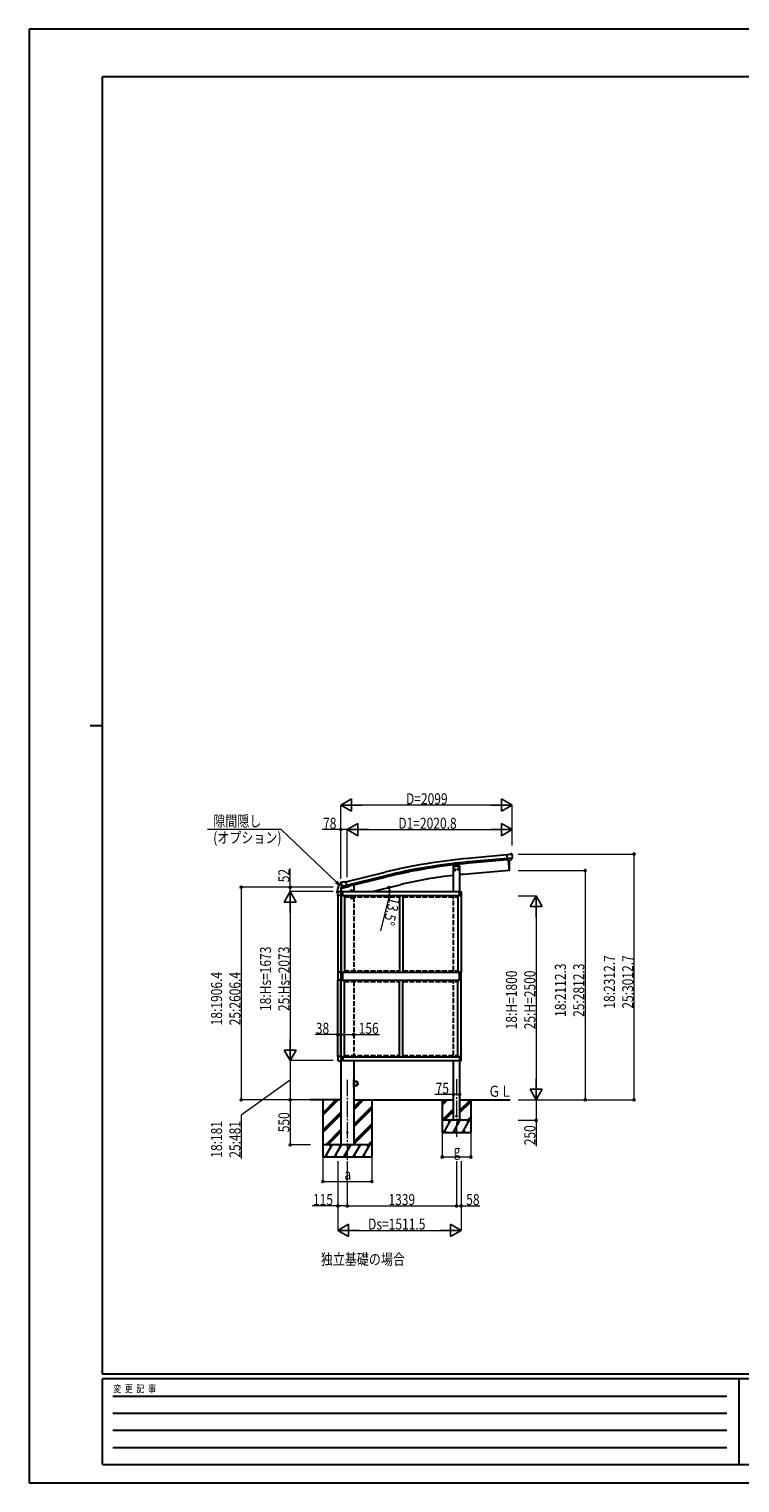
# Model space of a CAD drawing. Units: millimetres. Extents: x 0 to 25230, y 0 to 17820.
# Drawn here: x 0 to 8711, y 0 to 17820 of the extents above; entities that cross this region are included whole.
import ezdxf

# ---------------------------------------------------------------- set-up
doc = ezdxf.new("R2010")
doc.units = ezdxf.units.MM
doc.linetypes.add('YCENTER_1', pattern=[13, 10, -1, 1, -1])
doc.linetypes.add('YHIDDEN_1', pattern=[4, 3, -1])
for name, color, linetype, lineweight in [('USER1', 3, 'Continuous', 13), ('YKK_12', 2, 'Continuous', 13), ('YKK_13', 4, 'Continuous', 30), ('YKK_A1', 4, 'Continuous', 30), ('YKK_D', 6, 'Continuous', 13), ('YKK_ZWAK', 7, 'Continuous', 30)]:
    doc.layers.add(name, color=color, linetype=linetype, lineweight=lineweight)
doc.styles.add('text-b', font='extslim2.shx', dxfattribs={"width": 0.8, "bigfont": 'extfont2.shx'})

msp = doc.modelspace()

# ---------------------------------------------------------------- linework, layer by layer
at = {"layer": 'YKK_12', "linetype": 'YCENTER_1', "ltscale": 20}
for p, q in [((3900, 4941), (3900, 3959)), ((5239, 4947), (5239, 4244))]:
    msp.add_line(p, q, dxfattribs=at)
at = {"layer": 'YKK_13'}
for p, q in [((5886, 7701), (5859, 7699)), ((5865, 7634), (5859, 7699)), ((5886, 7701), (5897, 7708)), ((5912, 7710), (5899, 7708)), ((5921, 7704), (5916, 7709)), ((5923, 7702), (5923, 7701)), ((5277, 7562), (5201, 7562)), ((5201, 7562), (5201, 7560)), ((5201, 7560), (5277, 7560)), ((5210, 7518), (5216, 7523)), ((5211, 7511), (5210, 7518)), ((5218, 7508), (5211, 7511)), ((5223, 7520), (5216, 7523)), ((5218, 7508), (5224, 7512)), ((5224, 7512), (5223, 7520)), ((5254, 7523), (5260, 7527)), ((5255, 7516), (5254, 7523)), ((5262, 7512), (5255, 7516)), ((5267, 7524), (5260, 7527)), ((5262, 7512), (5268, 7517)), ((5268, 7517), (5267, 7524)), ((5277, 7560), (5277, 7562)), ((5922, 7659), (5863, 7654)), ((5875, 7635), (5865, 7634)), ((5875, 7635), (5900, 7637)), ((5875, 7635), (5875, 7635)), ((5900, 7637), (5901, 7637)), ((5908, 7638), (5901, 7637)), ((5911, 7640), (5922, 7658)), ((5922, 7660), (5922, 7659)), ((5922, 7659), (5922, 7658)), ((3820, 7353), (3820, 7353)), ((3820, 7286), (3920, 7310)), ((3825, 7362), (3821, 7355)), ((3821, 7353), (3821, 7352)), ((3828, 7364), (3841, 7367)), ((3835, 7313), (3892, 7327)), ((3835, 7313), (3835, 7313)), ((3835, 7313), (3835, 7312)), ((3852, 7298), (3835, 7312)), ((3856, 7364), (3843, 7367)), ((3856, 7364), (3882, 7371)), ((3897, 7308), (3882, 7371)), ((3887, 7305), (3897, 7308)), ((3924, 7319), (3924, 7315)), ((3776, 7237), (3776, 7249)), ((3783, 7237), (3776, 7237)), ((3783, 7239), (3783, 7244)), ((3783, 7239), (3783, 7237)), ((3783, 7237), (3783, 7237)), ((3784, 7200), (3784, 7244)), ((3824, 7200), (3784, 7200)), ((3789, 7250), (3822, 7250)), ((3789, 7249), (3818, 7249)), ((3820, 7292), (3820, 7286)), ((3848, 7302), (3822, 7295)), ((3848, 7301), (3822, 7294)), ((3824, 7244), (3824, 7200)), ((3824, 7243), (3824, 7200)), ((3824, 7200), (3845, 7200)), ((3845, 7249), (3829, 7249)), ((3845, 7200), (3845, 7249)), ((3855, 7297), (3862, 7299)), ((3887, 7305), (3862, 7299)), ((3862, 7299), (3862, 7299)), ((3887, 7305), (3887, 7305)), ((5276, 7249), (5292, 7249)), ((5276, 7200), (5276, 7249)), ((5297, 7200), (5276, 7200)), ((5297, 7243), (5297, 7200)), ((3783, 6261), (3783, 6163)), ((3823, 6261), (3783, 6261)), ((3823, 6163), (3823, 6261)), ((3824, 6261), (3845, 6261)), ((3824, 6163), (3824, 6261)), ((3845, 6163), (3845, 6261)), ((5297, 6261), (5276, 6261)), ((5276, 6163), (5276, 6261)), ((5297, 6163), (5297, 6261)), ((3823, 6163), (3783, 6163)), ((3824, 6163), (3845, 6163)), ((5297, 6163), (5276, 6163)), ((3824, 5225), (3784, 5225)), ((3784, 5225), (3784, 5181)), ((3789, 5175), (3818, 5175)), ((3824, 5225), (3845, 5225)), ((3824, 5182), (3824, 5225)), ((3824, 5181), (3824, 5225)), ((3845, 5175), (3829, 5176)), ((3845, 5225), (3845, 5175)), ((5297, 5225), (5276, 5225)), ((5276, 5225), (5276, 5175)), ((5276, 5175), (5292, 5176)), ((5297, 5182), (5297, 5225)), ((3980, 4940), (3980, 4940)), ((3980, 4930), (3980, 4940)), ((3980, 4930), (3980, 4940)), ((3980, 4930), (3980, 4930)), ((3980, 4860), (3980, 4860)), ((3980, 4860), (3980, 4850)), ((3980, 4860), (3980, 4850)), ((3980, 4850), (3980, 4850)), ((3982, 4881), (3981, 4880)), ((3981, 4880), (3988, 4874)), ((3982, 4881), (3988, 4874)), ((3988, 4874), (3988, 4874))]:
    msp.add_line(p, q, dxfattribs=at)
at = {"layer": 'YKK_13', "ltscale": 25}
for p, q in [((5872, 7635), (5883, 7507)), ((5883, 7507), (5885, 7508)), ((3941, 7255), (3960, 7260)), ((3945, 7263), (3943, 7256)), ((3943, 7256), (3948, 7250)), ((3953, 7265), (3945, 7263)), ((3953, 7248), (3948, 7267)), ((3948, 7250), (3956, 7252)), ((3958, 7259), (3953, 7265)), ((3956, 7252), (3958, 7259))]:
    msp.add_line(p, q, dxfattribs=at)
at = {"layer": 'YKK_13', "linetype": 'YHIDDEN_1'}
for p, q in [((3821, 7292), (3821, 7286)), ((3982, 4937), (3980, 4936)), ((3982, 4933), (3980, 4934)), ((3982, 4857), (3980, 4856)), ((3982, 4853), (3980, 4854)), ((3982, 4877), (3984, 4878)), ((3985, 4874), (3986, 4876))]:
    msp.add_line(p, q, dxfattribs=at)
at = {"layer": 'YKK_13', "linetype": 'YHIDDEN_1', "lineweight": 30, "ltscale": 3}
for p, q in [((3943, 7168), (3943, 7184)), ((3973, 7163), (3948, 7163)), ((3978, 7168), (3978, 7184))]:
    msp.add_line(p, q, dxfattribs=at)
at = {"layer": 'YKK_13', "linetype": 'YHIDDEN_1', "ltscale": 3}
for p, q in [((3946, 7176), (3957, 7176)), ((3949, 7177), (3950, 7177)), ((3950, 7175), (3949, 7175)), ((3951, 7177), (3950, 7177)), ((3950, 7177), (3950, 7177)), ((3951, 7175), (3950, 7175)), ((3950, 7175), (3950, 7175)), ((3951, 7182), (3951, 7170)), ((3951, 7178), (3951, 7177)), ((3951, 7177), (3951, 7177)), ((3951, 7177), (3951, 7177)), ((3951, 7175), (3951, 7175)), ((3951, 7175), (3951, 7174)), ((3951, 7175), (3951, 7175)), ((3951, 7175), (3951, 7175)), ((3952, 7177), (3952, 7178)), ((3952, 7177), (3952, 7177)), ((3952, 7177), (3952, 7177)), ((3952, 7177), (3954, 7177)), ((3952, 7177), (3952, 7177)), ((3952, 7177), (3952, 7177)), ((3952, 7175), (3952, 7174)), ((3952, 7175), (3952, 7175)), ((3952, 7175), (3952, 7175)), ((3952, 7175), (3954, 7175)), ((3952, 7175), (3952, 7175)), ((3952, 7175), (3952, 7175)), ((3964, 7176), (3975, 7176)), ((3967, 7177), (3968, 7177)), ((3968, 7175), (3967, 7175)), ((3969, 7177), (3968, 7177)), ((3968, 7177), (3968, 7177)), ((3969, 7175), (3968, 7175)), ((3968, 7175), (3968, 7175)), ((3969, 7182), (3969, 7170)), ((3969, 7178), (3969, 7177)), ((3969, 7177), (3969, 7177)), ((3969, 7177), (3969, 7177)), ((3969, 7175), (3969, 7175)), ((3969, 7175), (3969, 7174)), ((3969, 7175), (3969, 7175)), ((3969, 7175), (3969, 7175)), ((3970, 7177), (3970, 7178)), ((3970, 7177), (3970, 7177)), ((3970, 7177), (3970, 7177)), ((3970, 7177), (3972, 7177)), ((3970, 7177), (3970, 7177)), ((3970, 7177), (3970, 7177)), ((3970, 7175), (3970, 7174)), ((3970, 7175), (3970, 7175)), ((3970, 7175), (3970, 7175)), ((3970, 7175), (3972, 7175)), ((3970, 7175), (3970, 7175)), ((3970, 7175), (3970, 7175))]:
    msp.add_line(p, q, dxfattribs=at)
at = {"layer": 'YKK_13', "lineweight": 30}
for p, q in [((3978, 4945), (3980, 4945)), ((3978, 4945), (3978, 4922)), ((3978, 4940), (3980, 4940)), ((3978, 4845), (3978, 4868)), ((3978, 4850), (3980, 4850)), ((3978, 4845), (3980, 4845)), ((3980, 4922), (3980, 4945)), ((4003, 4922), (3980, 4922)), ((3980, 4920), (4003, 4920)), ((3980, 4870), (4003, 4870)), ((3980, 4868), (3980, 4845)), ((4003, 4868), (3980, 4868))]:
    msp.add_line(p, q, dxfattribs=at)
at = {"layer": 'YKK_13', "ltscale": 25}
for centre, radius in [((5217, 7515), 8.5), ((5217, 7515), 7.7), ((5261, 7520), 8.5), ((5261, 7520), 7.7), ((3951, 7258), 8.5), ((3951, 7258), 7.7), ((3951, 7258), 6.5)]:
    msp.add_circle(centre, radius, dxfattribs=at)
at = {"layer": 'YKK_13'}
for centre, radius in [((5217, 7515), 6.5), ((5261, 7520), 6.5), ((4003, 4895), 25.2), ((5239, 4495), 5), ((3900, 4295), 4.5)]:
    msp.add_circle(centre, radius, dxfattribs=at)
at = {"layer": 'YKK_13', "linetype": 'YHIDDEN_1', "ltscale": 3}
for centre in [(3951, 7176), (3969, 7176)]:
    msp.add_circle(centre, 4.65, dxfattribs=at)
at = {"layer": 'YKK_13'}
for centre, radius, start, end in [((5899, 7705), 3, 95, 120), ((5913, 7705), 5, 50.0065, 94.9935), ((5721, 7683), 202, 353.4085, 5), ((3928, 7249), 152, 135.7784, 180), ((3935, 7365), 116, 185.4602, 185.7846), ((3935, 7365), 116, 185.7846, 186.1712), ((3935, 7365), 116, 186.2176, 192.9719), ((4018, 7399), 202, 193.5, 205.0912), ((3935, 7365), 116, 192.9719, 214.6899), ((3829, 7359), 5, 103.5, 148.5), ((3842, 7364), 3, 78.5, 103.5), ((3919, 7315), 5, 283.5, 0), ((3823, 7292), 3, 103.5, 180), ((3829, 7243), 5.5, 93, 180), ((5291, 7243), 5.5, 0, 87), ((3829, 5182), 5.5, 180, 267), ((5291, 5182), 5.5, 273, 0), ((3976, 4935), 6.1, 309.6019, 50.3981), ((3976, 4855), 6.1, 309.6019, 50.3981), ((3988, 4880), 6.1, 174.6019, 275.3981)]:
    msp.add_arc(centre, radius, start, end, dxfattribs=at)
at = {"layer": 'YKK_13', "ltscale": 25}
for centre, radius, start, end in [((5885, 7511), 3, 277, 356.6392), ((4989, 7563), 900, 356.6392, 4.6499)]:
    msp.add_arc(centre, radius, start, end, dxfattribs=at)
at = {"layer": 'YKK_13', "linetype": 'YHIDDEN_1'}
msp.add_arc((3823, 7292), 2, 103.5, 180, dxfattribs=at)
at = {"layer": 'YKK_13', "linetype": 'YHIDDEN_1', "lineweight": 30, "ltscale": 3}
for centre, start, end in [((3948, 7168), 180, 270), ((3973, 7168), 270, 0)]:
    msp.add_arc(centre, 5, start, end, dxfattribs=at)
at = {"layer": 'YKK_13', "linetype": 'YHIDDEN_1', "ltscale": 3}
for centre, start, end in [((3951, 7176), 168.3142, 191.6858), ((3951, 7176), 78.3142, 101.6858), ((3951, 7176), 258.3142, 281.6858), ((3951, 7176), 348.3142, 11.6858), ((3969, 7176), 168.3142, 191.6858), ((3969, 7176), 78.3142, 101.6858), ((3969, 7176), 258.3142, 281.6858), ((3969, 7176), 348.3142, 11.6858)]:
    msp.add_arc(centre, 2.5, start, end, dxfattribs=at)
at = {"layer": 'YKK_13', "lineweight": 30}
for centre, radius, start, end in [((3980, 4922), 2, 180, 270), ((3980, 4868), 2, 90, 180), ((4003, 4895), 27.3, 270, 90), ((4003, 4895), 25.3, 270, 90)]:
    msp.add_arc(centre, radius, start, end, dxfattribs=at)
at = {"layer": 'YKK_13', "extrusion": (0, 0, -1)}
for centre, major_axis, ratio, start_param, end_param in [((5927, 7706), (-15.4, 3.4), 0.101033, 0.307812, 0.308043), ((5920, 7702), (2.71, -1.31), 0.997474, 4.96062, 5.746529), ((5908, 7641), (1.62, -2.54), 0.997631, 5.80419, 6.600612), ((5908, 7641), (-3.5, 2.17), 0.650902, 4.095823, 4.168633), ((3824, 7354), (-1.57, -2.57), 0.99628, 0.783535, 1.570796), ((3789, 5181), (-3.9, -3.9), 0.997265, 5.499157, 7.067214), ((3818, 5181), (3.9, -3.9), 0.997265, 5.499157, 7.067214)]:
    msp.add_ellipse(centre, major_axis=major_axis, ratio=ratio, start_param=start_param, end_param=end_param, dxfattribs=at)
at = {"layer": 'YKK_13', "extrusion": (1.16446e-16, 7.41845e-17, -1)}
msp.add_ellipse((5908, 7641), major_axis=(1.62, -2.54), ratio=0.997631, start_param=0.390237, end_param=0.478995, dxfattribs=at)
at = {"layer": 'YKK_13'}
for centre, major_axis, ratio, start_param, end_param in [((3776, 7237), (0.355, 0.355), 0.99628, 2.358058, 3.925127), ((3789, 7244), (-4.26, 4.26), 0.99628, 5.499651, 7.06672), ((3783, 7237), (0.293, 0.622), 0.412089, 5.560734, 5.56339), ((3789, 7244), (-3.9, 3.9), 0.997265, 5.499157, 7.067214), ((3818, 7244), (3.9, 3.9), 0.997265, 5.499157, 7.067214), ((3854, 7300), (-0.73, -2.92), 0.997631, 5.80419, 6.600612), ((3854, 7300), (2.63, 3.16), 0.650902, 4.095823, 4.168633), ((3854, 7300), (-0.73, -2.92), 0.997631, 0.390237, 0.478995)]:
    msp.add_ellipse(centre, major_axis=major_axis, ratio=ratio, start_param=start_param, end_param=end_param, dxfattribs=at)
for points, knots in [([(3819, 7355), (3819, 7355), (3819, 7355), (3819, 7355), (3819, 7355), (3819, 7355), (3820, 7355), (3820, 7355), (3820, 7354), (3820, 7354)], [0, 0, 0, 0, 0.25, 0.25, 0.5, 0.5, 0.75, 0.75, 1, 1, 1, 1]), ([(3783, 7237), (3783, 7237), (3783, 7237), (3783, 7237), (3783, 7237), (3783, 7237)], [0, 0, 0, 0, 0.5, 0.5, 1, 1, 1, 1])]:
    msp.add_open_spline(points, degree=3, knots=knots, dxfattribs=at)
at = {"layer": 'YKK_A1', "ltscale": 25}
for p, q in [((5859, 7697), (5382, 7654)), ((3882, 7369), (4365, 7486)), ((5863, 7655), (5386, 7612)), ((5864, 7638), (5388, 7595)), ((3892, 7327), (4375, 7444)), ((3896, 7310), (4379, 7428))]:
    msp.add_line(p, q, dxfattribs=at)
at = {"layer": 'YKK_A1'}
for p, q in [((5201, 7249), (5201, 7560)), ((5201, 7560), (5276, 7560)), ((5276, 7560), (5276, 7249)), ((3785, 7200), (3785, 6262)), ((3822, 7200), (3822, 6262)), ((3824, 7200), (3824, 6261)), ((3845, 7249), (5276, 7249)), ((3845, 7200), (5276, 7200)), ((3864, 7200), (3864, 6261)), ((4540, 7200), (4540, 6261)), ((4580, 7200), (4580, 6261)), ((5256, 7200), (5256, 6261)), ((5296, 7200), (5296, 6262)), ((3845, 6261), (5276, 6261)), ((3785, 5225), (3785, 6163)), ((3822, 5225), (3822, 6163)), ((3824, 5225), (3824, 6163)), ((3845, 6163), (5276, 6163)), ((3864, 5224), (3864, 6163)), ((4540, 5224), (4540, 6163)), ((4580, 5224), (4580, 6163)), ((5256, 5224), (5256, 6163)), ((5296, 5225), (5296, 6163)), ((3845, 5224), (5276, 5224)), ((3845, 5176), (5276, 5176)), ((5201, 4445), (5201, 5176)), ((5276, 5176), (5276, 4445)), ((3822, 4695), (3443, 4695)), ((3600, 4695), (3600, 3995)), ((3600, 4534), (3761, 4695)), ((3600, 4520), (3775, 4695)), ((3600, 4506), (3789, 4695)), ((3978, 4695), (5201, 4695)), ((3978, 4575), (4097, 4695)), ((3978, 4590), (4083, 4695)), ((3978, 4604), (4069, 4695)), ((4200, 4695), (4200, 3995)), ((5064, 4695), (5064, 4295)), ((5064, 4659), (5100, 4695)), ((5064, 4645), (5114, 4695)), ((5064, 4631), (5128, 4695)), ((5276, 4695), (5894, 4695)), ((5276, 4563), (5408, 4695)), ((5276, 4549), (5414, 4687)), ((5276, 4535), (5414, 4673)), ((5414, 4695), (5414, 4295)), ((3600, 4322), (3822, 4544)), ((3600, 4308), (3822, 4530)), ((3600, 4294), (3822, 4516)), ((3978, 4392), (4200, 4614)), ((3978, 4377), (4200, 4600)), ((3978, 4363), (4200, 4585)), ((5064, 4447), (5201, 4585)), ((5076, 4445), (5201, 4570)), ((5090, 4445), (5201, 4556)), ((5369, 4444), (5414, 4489)), ((5384, 4445), (5414, 4475)), ((5397, 4444), (5414, 4460)), ((3635, 4145), (3822, 4332)), ((3649, 4145), (3822, 4318)), ((3663, 4145), (3822, 4303)), ((3978, 4179), (4200, 4402)), ((3978, 4165), (4200, 4387)), ((3978, 4151), (4200, 4373)), ((5414, 4445), (5064, 4445)), ((5064, 4295), (5414, 4295)), ((5081, 4295), (5168, 4445)), ((5096, 4321), (5111, 4295)), ((5153, 4419), (5138, 4445)), ((5197, 4295), (5283, 4445)), ((5276, 4445), (5201, 4445)), ((5212, 4321), (5227, 4295)), ((5268, 4419), (5253, 4445)), ((5312, 4295), (5399, 4445)), ((5327, 4321), (5342, 4295)), ((5384, 4419), (5369, 4445)), ((4200, 4145), (3600, 4145)), ((3627, 3995), (3713, 4145)), ((3698, 4119), (3683, 4145)), ((3742, 3995), (3829, 4145)), ((3814, 4119), (3799, 4145)), ((3858, 3995), (3944, 4145)), ((3929, 4119), (3914, 4145)), ((3973, 3995), (4060, 4145)), ((4045, 4119), (4030, 4145)), ((4089, 3995), (4175, 4145)), ((4145, 4145), (4160, 4119)), ((4156, 4145), (4200, 4190)), ((4170, 4145), (4200, 4175)), ((4184, 4145), (4200, 4161)), ((3600, 3995), (4200, 3995)), ((3642, 4021), (3657, 3995)), ((3757, 4021), (3772, 3995)), ((3873, 4021), (3888, 3995)), ((3988, 4021), (4003, 3995)), ((4104, 4021), (4119, 3995))]:
    msp.add_line(p, q, dxfattribs=at)
at = {"layer": 'YKK_A1', "ltscale": 20}
for p, q in [((5883, 7507), (5325, 7459)), ((5872, 7635), (5883, 7507)), ((4203, 7249), (4549, 7332))]:
    msp.add_line(p, q, dxfattribs=at)
at = {"layer": 'YKK_A1', "ltscale": 2}
for p, q in [((3958, 7325), (3924, 7317)), ((3978, 7325), (3958, 7325)), ((3978, 7325), (3978, 7249)), ((3822, 7286), (3822, 4145)), ((3978, 5176), (3978, 4145)), ((3978, 4145), (3822, 4145))]:
    msp.add_line(p, q, dxfattribs=at)
at = {"layer": 'YKK_A1', "linetype": 'YHIDDEN_1', "ltscale": 20}
for p, q in [((3864, 7184), (4540, 7184)), ((3978, 7184), (3978, 6277)), ((4580, 7184), (5256, 7184)), ((5201, 6277), (5201, 7184)), ((3864, 6277), (4540, 6277)), ((4580, 6277), (5256, 6277)), ((3864, 6147), (4540, 6147)), ((3978, 6147), (3978, 5240)), ((4580, 6147), (5256, 6147)), ((5201, 5240), (5201, 6147)), ((3864, 5240), (4540, 5240)), ((4580, 5240), (5256, 5240))]:
    msp.add_line(p, q, dxfattribs=at)
at = {"layer": 'YKK_A1', "ltscale": 2}
msp.add_circle((3900, 4295), 5, dxfattribs=at)
at = {"layer": 'YKK_A1', "ltscale": 25}
for radius in [6955, 6912, 6895]:
    msp.add_arc((6007, 728), radius, 95.1528, 103.6528, dxfattribs=at)
at = {"layer": 'YKK_A1', "ltscale": 20}
for start, end in [(96.3429, 103.5), (95, 95.528)]:
    msp.add_arc((5787, 2177), 5302, start, end, dxfattribs=at)
at = {"layer": 'YKK_D', "lineweight": -2}
for p, q in [((3822, 8308), (3952, 8383)), ((3952, 8233), (3952, 8383)), ((5921, 8308), (5791, 8383)), ((5791, 8383), (5791, 8233)), ((3822, 8308), (3952, 8233)), ((3822, 8308), (4082, 8308)), ((5921, 8308), (5661, 8308)), ((5921, 8308), (5791, 8233)), ((3900, 8008), (4030, 8083)), ((4030, 7933), (4030, 8083)), ((5921, 8008), (5791, 8083)), ((5791, 8083), (5791, 7933)), ((3900, 8008), (4030, 7933)), ((3900, 8008), (4160, 8008)), ((5921, 8008), (5661, 8008)), ((5921, 8008), (5791, 7933)), ((3200, 7249), (3125, 7119)), ((3200, 7249), (3275, 7119)), ((3200, 7249), (3200, 6989)), ((6214, 7195), (6139, 7065)), ((6214, 7195), (6289, 7065)), ((6214, 7195), (6214, 6935)), ((3125, 7119), (3275, 7119)), ((6139, 7065), (6289, 7065)), ((3200, 5176), (3200, 5436)), ((3200, 5176), (3125, 5306)), ((3275, 5306), (3125, 5306)), ((3200, 5176), (3275, 5306)), ((6214, 4695), (6139, 4825)), ((6289, 4825), (6139, 4825)), ((6214, 4695), (6214, 4955)), ((6214, 4695), (6289, 4825)), ((3785, 3095), (3915, 3170)), ((3785, 3095), (3915, 3020)), ((3785, 3095), (4045, 3095)), ((3915, 3020), (3915, 3170)), ((5296, 3095), (5037, 3095)), ((5296, 3095), (5166, 3170)), ((5166, 3170), (5166, 3020)), ((5296, 3095), (5166, 3020))]:
    msp.add_line(p, q, dxfattribs=at)
at = {"layer": 'YKK_D'}
for p, q in [((3822, 7467), (3822, 8309)), ((5771, 8308), (3972, 8308)), ((5921, 7813), (5921, 8309)), ((3822, 8008), (3593, 8008)), ((3822, 7405), (3822, 8009)), ((3900, 8008), (3822, 8008)), ((3900, 7424), (3900, 8009)), ((3900, 7424), (3900, 8009)), ((4050, 8008), (5771, 8008)), ((5921, 7813), (5921, 8009)), ((5992, 7708), (7415, 7708)), ((7414, 4695), (7414, 7708)), ((3200, 7301), (3200, 7531)), ((5992, 7507), (6815, 7507)), ((6814, 7507), (6814, 4695)), ((3726, 7301), (2599, 7301)), ((2600, 7301), (2600, 4695)), ((3726, 7301), (3199, 7301)), ((3726, 7249), (3199, 7249)), ((3726, 7249), (3199, 7249)), ((3200, 7249), (3200, 7301)), ((4411, 7198), (4306, 6766)), ((5992, 7195), (6215, 7195)), ((3200, 7099), (3200, 5326)), ((6214, 7045), (6214, 4845)), ((3784, 5495), (3504, 5495)), ((3822, 5495), (3784, 5495)), ((3822, 5495), (3978, 5495)), ((3978, 5495), (4294, 5495)), ((3726, 5176), (3199, 5176)), ((3726, 5176), (3199, 5176)), ((3200, 5176), (3200, 4695)), ((3200, 4935), (2600, 4507)), ((3726, 4695), (2599, 4695)), ((3450, 4695), (3199, 4695)), ((3726, 4695), (3199, 4695)), ((3200, 4695), (3200, 4145)), ((5201, 4760), (4972, 4760)), ((5276, 4760), (5201, 4760)), ((5992, 4695), (6215, 4695)), ((5992, 4695), (6815, 4695)), ((5992, 4695), (7415, 4695)), ((5993, 4695), (6215, 4695)), ((6214, 4695), (6214, 4445)), ((2600, 4507), (2600, 3976)), ((5064, 4294), (5064, 3994)), ((5414, 4294), (5414, 3994)), ((5992, 4445), (6215, 4445)), ((6214, 4445), (6214, 4129)), ((3450, 4145), (3199, 4145)), ((3600, 3994), (3600, 3694)), ((3785, 3945), (3785, 3094)), ((3785, 3945), (3785, 3394)), ((3900, 3945), (3900, 3394)), ((3900, 3945), (3900, 3394)), ((4200, 3994), (4200, 3694)), ((5064, 3995), (5414, 3995)), ((5239, 3945), (5239, 3394)), ((5239, 3945), (5239, 3394)), ((5296, 3945), (5296, 3094)), ((5296, 3945), (5296, 3394)), ((3600, 3695), (4200, 3695)), ((3785, 3395), (3469, 3395)), ((3900, 3395), (3785, 3395)), ((3900, 3395), (5239, 3395)), ((5239, 3395), (5296, 3395)), ((5296, 3395), (5526, 3395)), ((3935, 3095), (5146, 3095))]:
    msp.add_line(p, q, dxfattribs=at)
at = {"layer": 'YKK_D', "extrusion": (0, 0, -1)}
for p, q in [((3088, 8008), (2186, 8008)), ((3764, 7367), (3088, 8008))]:
    msp.add_line(p, q, dxfattribs=at)
at = {"layer": 'YKK_D', "linetype": 'ByBlock', "lineweight": -2, "extrusion": (0, 0, -1)}
for p, q in [((3754, 7357), (3801, 7332)), ((3801, 7332), (3764, 7367)), ((3801, 7332), (3773, 7377))]:
    msp.add_line(p, q, dxfattribs=at)
at = {"layer": 'YKK_D', "linetype": 'ByBlock', "lineweight": -2}
for centre in [(3822, 8008), (7414, 7708), (6814, 7507), (2600, 7301), (3200, 7301), (4411, 7299), (4417, 7249), (3784, 5495), (3822, 5495), (3822, 5495), (3978, 5495), (2600, 4695), (3200, 4695), (3200, 4695), (5201, 4760), (5276, 4760), (6814, 4695), (7414, 4695), (6214, 4445), (3200, 4145), (5064, 3995), (5414, 3995), (3600, 3695), (4200, 3695), (3785, 3395), (3900, 3395), (3900, 3395), (5239, 3395), (5239, 3395), (5296, 3395)]:
    msp.add_circle(centre, 12.8, dxfattribs=at)
at = {"layer": 'YKK_D'}
for start, end in [(0, 13.5), (346.3424, 0)]:
    msp.add_arc((4203, 7249), 214, start, end, dxfattribs=at)
at = {"layer": 'YKK_ZWAK'}
for p, q in [((25230, 17820), (0, 17820)), ((0, 17820), (0, 0)), ((24300, 17235), (900, 17235)), ((900, 1335), (900, 17235)), ((750, 9285), (900, 9285)), ((24300, 1335), (900, 1335)), ((8700, 1275), (900, 1275)), ((900, 225), (900, 1275)), ((8700, 1275), (8700, 225)), ((12600, 1275), (8700, 1275)), ((1028, 1065), (8550, 1065)), ((1028, 855), (8550, 855)), ((1028, 645), (8550, 645)), ((1028, 435), (8550, 435)), ((900, 225), (8700, 225)), ((8700, 225), (12600, 225)), ((0, 0), (25230, 0))]:
    msp.add_line(p, q, dxfattribs=at)

# ---------------------------------------------------------------- texts
at = {"layer": 'USER1', "style": 'text-b', "width": 0.8}
for s, p in [('ＧＬ', (5627, 4733)), ('独立基礎の場合', (3575, 2674))]:
    msp.add_text(s, height=135, dxfattribs=at).set_placement(p)
at = {"layer": 'YKK_D', "style": 'text-b', "width": 0.8}
for s, p in [('D=2099', (4619, 8318)), ('隙間隠し', (2257, 8045)), ('78', (3603, 8018)), ('D1=2020.8', (4525, 8018)), ('(オプション)', (2257, 7842)), ('38', (3514, 5505)), ('156', (4039, 5505)), ('75', (4982, 4770)), ('g', (5203, 4005)), ('a', (3864, 3715)), ('115', (3479, 3405)), ('1339', (4404, 3405)), ('58', (5357, 3405)), ('Ds=1511.5', (4155, 3105))]:
    msp.add_text(s, height=135, dxfattribs=at).set_placement(p)
for s, rotation, p in [('52', 90, (3190, 7362)), ('13.5°', 256.3424, (4418, 7186)), ('18:Hs=1673', 90, (2965, 5784)), ('25:Hs=2073', 90, (3190, 5784)), ('18:2312.7', 90, (7179, 5813)), ('25:3012.7', 90, (7404, 5813)), ('18:1906.4', 90, (2365, 5609)), ('25:2606.4', 90, (2590, 5609)), ('18:H=1800', 90, (5979, 5560)), ('25:H=2500', 90, (6204, 5560)), ('18:2112.3', 90, (6579, 5712)), ('25:2812.3', 90, (6804, 5712)), ('550', 90, (3190, 4298)), ('18:181', 90, (2365, 3986)), ('25:481', 90, (2590, 3986)), ('250', 90, (6204, 4139))]:
    msp.add_text(s, height=135, rotation=rotation, dxfattribs=at).set_placement(p)
at = {"layer": 'YKK_ZWAK', "style": 'text-b', "width": 0.8}
msp.add_text('変  更  記  事', height=90, dxfattribs=at).set_placement((1031, 1110))

doc.saveas('drawing.dxf')
